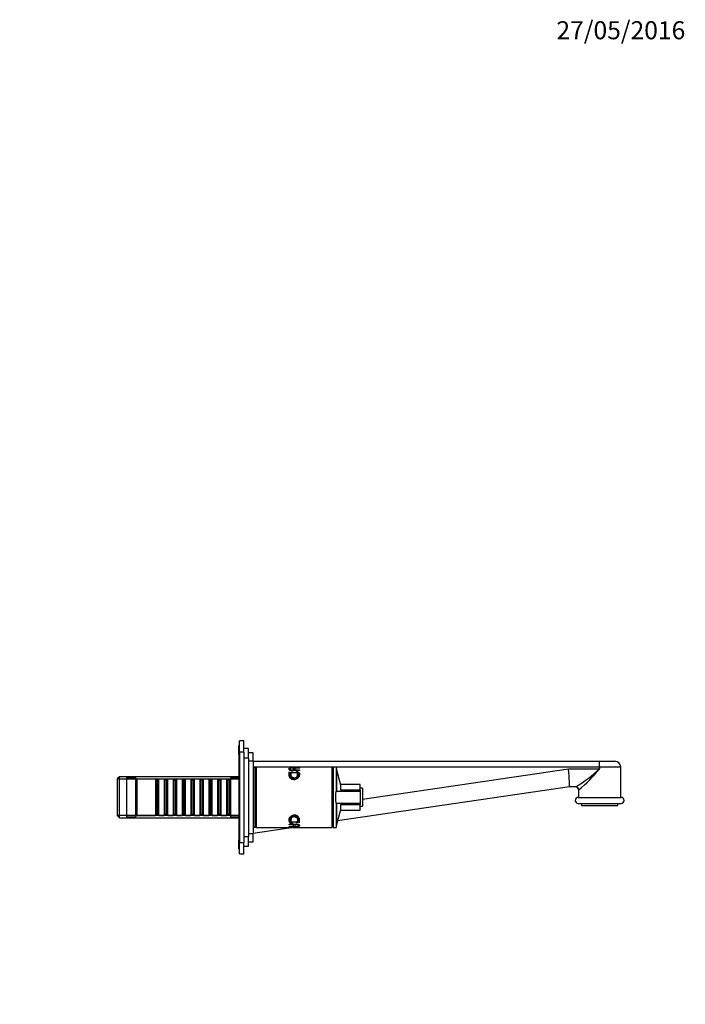
# Model space of a CAD drawing. Units: millimetres. Extents: x 0 to 1384, y 0 to 1377.
# Drawn here: x 942 to 1384, y 723 to 1377 of the extents above; entities that cross this region are included whole.
import ezdxf
from ezdxf import colors
from ezdxf.entities.mleader import LeaderData, LeaderLine
from ezdxf.math import Vec2, Vec3

# ---------------------------------------------------------------- set-up
doc = ezdxf.new("R2010")
doc.units = ezdxf.units.MM
doc.layers.add('DV5_Défaut', color=7, linetype='Continuous')
doc.layers.add('Défaut', color=7, linetype='Continuous')

# ---------------------------------------------------------------- blocks, each defined once
blk = doc.blocks.new('_DOT')
at = {"color": 0}
blk.add_line((0, 0), (-1, 0), dxfattribs=at)
at = {"color": 0, "const_width": 0.333}
blk.add_lwpolyline([(-0.1665, 0, 1), (0.1665, 0, 1)], format="xyb", close=True, dxfattribs=at)
blk = doc.blocks.new('SE4')
at = {"layer": 'DV5_Défaut', "color": 7, "linetype": 'Continuous'}
for p, q in [((1088.24, 890.5), (1088.24, 898)), ((1091.24, 898), (1088.24, 898)), ((1091.24, 890.5), (1091.24, 898)), ((1087.74, 889), (1087.74, 895)), ((1088.24, 895), (1087.74, 895)), ((1088.24, 890.5), (1088.24, 830.5)), ((1091.24, 890.5), (1088.24, 890.5)), ((1094.24, 893), (1091.24, 893)), ((1091.24, 890.5), (1091.24, 830.5)), ((1094.24, 886.5), (1094.24, 893)), ((1097.24, 890), (1094.24, 890)), ((1097.24, 884.5), (1097.24, 890)), ((1087.74, 889), (1087.74, 832)), ((1088.24, 889), (1087.74, 889)), ((1094.24, 886.5), (1091.24, 886.5)), ((1094.24, 886.5), (1094.24, 834.5)), ((1097.24, 884.5), (1094.24, 884.5)), ((1097.24, 884.5), (1097.24, 836.5)), ((1097.24, 884.47), (1327.2, 884.47)), ((1327.2, 884.47), (1337.24, 884.47)), ((1099.34, 880.47), (1097.24, 880.47)), ((1097.84, 880.25), (1097.84, 840.75)), ((1098.84, 880.25), (1097.84, 880.25)), ((1098.84, 880.25), (1098.84, 840.75)), ((1099.34, 880), (1098.84, 880)), ((1099.34, 880.5), (1099.34, 840.5)), ((1122.38, 880.5), (1099.34, 880.5)), ((1099.34, 840.5), (1099.34, 880.5)), ((1121.71, 880.5), (1099.34, 880.5)), ((1121.17, 880.37), (1123.08, 880.45)), ((1121.17, 880.24), (1121.17, 880.37)), ((1121.71, 880.13), (1128, 880.13)), ((1121.71, 879.94), (1121.71, 880.13)), ((1124.29, 879.94), (1121.71, 879.94)), ((1121.71, 878.75), (1124.29, 878.75)), ((1121.71, 878.33), (1121.71, 878.75)), ((1128, 878.33), (1121.71, 878.33)), ((1126.72, 876.81), (1121.91, 876.81)), ((1123.75, 880.5), (1122.38, 880.5)), ((1123.44, 877.64), (1123.63, 877.09)), ((1123.75, 880.38), (1123.75, 880.46)), ((1124.29, 878.75), (1124.29, 879.94)), ((1125.04, 879.94), (1125.04, 878.75)), ((1128, 879.94), (1125.04, 879.94)), ((1125.04, 878.75), (1128, 878.75)), ((1126.73, 880.5), (1125.42, 880.5)), ((1125.42, 880.39), (1125.42, 880.46)), ((1125.79, 877.16), (1126, 877.71)), ((1126.09, 880.45), (1128, 880.38)), ((1149.84, 880.5), (1126.73, 880.5)), ((1149.84, 880.5), (1127.46, 880.5)), ((1127.46, 880.1), (1127.46, 879.9)), ((1127.46, 878.68), (1127.46, 878.24)), ((1128, 880.38), (1128, 880.26)), ((1128, 880.13), (1128, 879.94)), ((1128, 878.75), (1128, 878.33)), ((1149.84, 880.5), (1149.84, 840.5)), ((1149.84, 840.5), (1149.84, 880.5)), ((1150.34, 880.47), (1149.84, 880.47)), ((1150.34, 880), (1149.84, 880)), ((1150.34, 880.5), (1150.34, 840.5)), ((1152.34, 880.5), (1150.34, 880.5)), ((1152.34, 880.5), (1152.34, 864.5)), ((1327.22, 880.47), (1152.34, 880.47)), ((1152.54, 879.3), (1152.34, 879.3)), ((1152.54, 879.3), (1152.54, 864.5)), ((1155.44, 868.5), (1152.54, 879.3)), ((1169.94, 859.33), (1306.6, 879.47)), ((1306.6, 879.47), (1327.22, 879.47)), ((1327.22, 879.47), (1327.22, 880.47)), ((1327.25, 880.47), (1327.22, 880.47)), ((1327.25, 879.47), (1327.22, 879.47)), ((1341.24, 880.47), (1327.25, 880.47)), ((1327.25, 880.47), (1327.25, 879.47)), ((1341.24, 860.47), (1341.24, 880.47)), ((1008.54, 874.1), (1007.34, 872.9)), ((1007.34, 848.1), (1007.34, 872.9)), ((1087.74, 872.56), (1007.34, 872.56)), ((1008.54, 846.9), (1008.54, 874.1)), ((1087.74, 874.1), (1008.54, 874.1)), ((1013.24, 873.5), (1013.24, 847.5)), ((1019.24, 873.5), (1013.24, 873.5)), ((1019.24, 873.5), (1019.24, 847.5)), ((1020.24, 872.5), (1019.24, 873.5)), ((1020.24, 872.5), (1020.24, 848.5)), ((1032.44, 872.5), (1020.24, 872.5)), ((1032.44, 872.5), (1032.44, 848.5)), ((1033.14, 871.8), (1032.44, 872.5)), ((1033.14, 849.2), (1033.14, 871.8)), ((1034.14, 871.8), (1033.14, 871.8)), ((1034.84, 872.5), (1034.14, 871.8)), ((1034.14, 849.2), (1034.14, 871.8)), ((1034.84, 848.5), (1034.84, 872.5)), ((1038.34, 872.5), (1034.84, 872.5)), ((1038.34, 872.5), (1038.34, 848.5)), ((1039.04, 871.8), (1038.34, 872.5)), ((1039.04, 849.2), (1039.04, 871.8)), ((1040.04, 871.8), (1039.04, 871.8)), ((1040.74, 872.5), (1040.04, 871.8)), ((1040.04, 849.2), (1040.04, 871.8)), ((1040.74, 848.5), (1040.74, 872.5)), ((1044.24, 872.5), (1040.74, 872.5)), ((1044.24, 872.5), (1044.24, 848.5)), ((1044.94, 871.8), (1044.24, 872.5)), ((1044.94, 849.2), (1044.94, 871.8)), ((1045.94, 871.8), (1044.94, 871.8)), ((1046.64, 872.5), (1045.94, 871.8)), ((1045.94, 849.2), (1045.94, 871.8)), ((1046.64, 848.5), (1046.64, 872.5)), ((1050.14, 872.5), (1046.64, 872.5)), ((1050.14, 872.5), (1050.14, 848.5)), ((1050.84, 871.8), (1050.14, 872.5)), ((1050.84, 849.2), (1050.84, 871.8)), ((1051.84, 871.8), (1050.84, 871.8)), ((1052.54, 872.5), (1051.84, 871.8)), ((1051.84, 849.2), (1051.84, 871.8)), ((1052.54, 848.5), (1052.54, 872.5)), ((1056.04, 872.5), (1052.54, 872.5)), ((1056.04, 872.5), (1056.04, 848.5)), ((1056.74, 871.8), (1056.04, 872.5)), ((1056.74, 849.2), (1056.74, 871.8)), ((1057.74, 871.8), (1056.74, 871.8)), ((1058.44, 872.5), (1057.74, 871.8)), ((1057.74, 849.2), (1057.74, 871.8)), ((1058.44, 848.5), (1058.44, 872.5)), ((1061.94, 872.5), (1058.44, 872.5)), ((1061.94, 872.5), (1061.94, 848.5)), ((1062.64, 871.8), (1061.94, 872.5)), ((1062.64, 849.2), (1062.64, 871.8)), ((1063.64, 871.8), (1062.64, 871.8)), ((1064.34, 872.5), (1063.64, 871.8)), ((1063.64, 849.2), (1063.64, 871.8)), ((1064.34, 848.5), (1064.34, 872.5)), ((1067.84, 872.5), (1064.34, 872.5)), ((1067.84, 872.5), (1067.84, 848.5)), ((1068.54, 871.8), (1067.84, 872.5)), ((1068.54, 849.2), (1068.54, 871.8)), ((1069.54, 871.8), (1068.54, 871.8)), ((1070.24, 872.5), (1069.54, 871.8)), ((1069.54, 849.2), (1069.54, 871.8)), ((1070.24, 848.5), (1070.24, 872.5)), ((1073.74, 872.5), (1070.24, 872.5)), ((1073.74, 872.5), (1073.74, 848.5)), ((1074.44, 871.8), (1073.74, 872.5)), ((1074.44, 849.2), (1074.44, 871.8)), ((1075.44, 871.8), (1074.44, 871.8)), ((1076.14, 872.5), (1075.44, 871.8)), ((1075.44, 849.2), (1075.44, 871.8)), ((1076.14, 848.5), (1076.14, 872.5)), ((1079.64, 872.5), (1076.14, 872.5)), ((1079.64, 872.5), (1079.64, 848.5)), ((1080.34, 871.8), (1079.64, 872.5)), ((1080.34, 849.2), (1080.34, 871.8)), ((1081.34, 871.8), (1080.34, 871.8)), ((1082.04, 872.5), (1081.34, 871.8)), ((1081.34, 849.2), (1081.34, 871.8)), ((1082.04, 848.5), (1082.04, 872.5)), ((1082.24, 872.5), (1082.04, 872.5)), ((1082.24, 873.5), (1082.24, 847.5)), ((1087.74, 873.5), (1082.24, 873.5)), ((1097.84, 875.5), (1097.24, 875.5)), ((1152.23, 864.5), (1168.44, 864.5)), ((1307.24, 867.47), (1153.37, 844.8)), ((1155.44, 865.35), (1155.44, 869)), ((1168.44, 869), (1155.44, 869)), ((1155.44, 865.35), (1168.44, 865.35)), ((1155.44, 865.35), (1155.44, 864.91)), ((1155.44, 864.91), (1155.44, 864.5)), ((1168.44, 865.35), (1168.44, 869)), ((1169.94, 866.5), (1168.44, 866.5)), ((1168.44, 865.35), (1168.44, 864.5)), ((1168.44, 864.5), (1168.44, 856.5)), ((1169.94, 866.5), (1169.94, 854.5)), ((1311.41, 867.47), (1307.24, 867.47)), ((1313.38, 865.47), (1313.24, 865.47)), ((1313.24, 865.47), (1313.24, 860.47)), ((1312.99, 860.47), (1341.49, 860.47)), ((1152.23, 856.5), (1168.44, 856.5)), ((1152.34, 856.5), (1152.34, 840.5)), ((1152.54, 856.5), (1152.54, 841.7)), ((1152.54, 841.7), (1155.44, 852.5)), ((1155.44, 856.5), (1155.44, 856.09)), ((1155.44, 856.09), (1155.44, 855.64)), ((1155.44, 855.64), (1168.44, 855.64)), ((1155.44, 852), (1155.44, 855.64)), ((1155.44, 852), (1168.44, 852)), ((1168.44, 856.5), (1168.44, 855.64)), ((1168.44, 852), (1168.44, 855.64)), ((1168.44, 854.5), (1169.94, 854.5)), ((1312.99, 856.47), (1341.49, 856.47)), ((1315.24, 856.47), (1315.24, 854.97)), ((1315.24, 854.97), (1339.24, 854.97)), ((1339.24, 854.97), (1339.24, 856.47)), ((1087.74, 848.44), (1007.34, 848.44)), ((1007.34, 848.1), (1008.54, 846.9)), ((1008.54, 846.9), (1087.74, 846.9)), ((1013.24, 847.5), (1019.24, 847.5)), ((1019.24, 847.5), (1020.24, 848.5)), ((1020.24, 848.5), (1032.44, 848.5)), ((1032.44, 848.5), (1033.14, 849.2)), ((1033.14, 849.2), (1034.14, 849.2)), ((1034.14, 849.2), (1034.84, 848.5)), ((1034.84, 848.5), (1038.34, 848.5)), ((1038.34, 848.5), (1039.04, 849.2)), ((1039.04, 849.2), (1040.04, 849.2)), ((1040.04, 849.2), (1040.74, 848.5)), ((1040.74, 848.5), (1044.24, 848.5)), ((1044.24, 848.5), (1044.94, 849.2)), ((1044.94, 849.2), (1045.94, 849.2)), ((1045.94, 849.2), (1046.64, 848.5)), ((1046.64, 848.5), (1050.14, 848.5)), ((1050.14, 848.5), (1050.84, 849.2)), ((1050.84, 849.2), (1051.84, 849.2)), ((1051.84, 849.2), (1052.54, 848.5)), ((1052.54, 848.5), (1056.04, 848.5)), ((1056.04, 848.5), (1056.74, 849.2)), ((1056.74, 849.2), (1057.74, 849.2)), ((1057.74, 849.2), (1058.44, 848.5)), ((1058.44, 848.5), (1061.94, 848.5)), ((1061.94, 848.5), (1062.64, 849.2)), ((1062.64, 849.2), (1063.64, 849.2)), ((1063.64, 849.2), (1064.34, 848.5)), ((1064.34, 848.5), (1067.84, 848.5)), ((1067.84, 848.5), (1068.54, 849.2)), ((1068.54, 849.2), (1069.54, 849.2)), ((1069.54, 849.2), (1070.24, 848.5)), ((1070.24, 848.5), (1073.74, 848.5)), ((1073.74, 848.5), (1074.44, 849.2)), ((1074.44, 849.2), (1075.44, 849.2)), ((1075.44, 849.2), (1076.14, 848.5)), ((1076.14, 848.5), (1079.64, 848.5)), ((1079.64, 848.5), (1080.34, 849.2)), ((1080.34, 849.2), (1081.34, 849.2)), ((1081.34, 849.2), (1082.04, 848.5)), ((1082.04, 848.5), (1082.24, 848.5)), ((1082.24, 847.5), (1087.74, 847.5)), ((1097.24, 845.5), (1097.84, 845.5)), ((1122.4, 844.21), (1127.21, 844.21)), ((1123.44, 843.81), (1123.23, 843.26)), ((1124.2, 840.5), (1097.24, 836.52)), ((1097.84, 840.75), (1098.84, 840.75)), ((1098.84, 841), (1099.34, 841)), ((1099.34, 840.5), (1122.31, 840.5)), ((1099.34, 840.5), (1121.66, 840.5)), ((1121.22, 842.23), (1121.22, 842.65)), ((1121.22, 842.65), (1127.52, 842.65)), ((1124.19, 842.23), (1121.22, 842.23)), ((1121.22, 841.04), (1124.19, 841.04)), ((1121.22, 840.85), (1121.22, 841.04)), ((1127.52, 840.85), (1121.22, 840.85)), ((1121.22, 840.6), (1121.22, 840.73)), ((1123.13, 840.54), (1121.22, 840.6)), ((1121.66, 842.33), (1121.66, 842.77)), ((1121.66, 840.9), (1121.66, 841.1)), ((1122.35, 840.5), (1123.81, 840.5)), ((1123.81, 840.6), (1123.81, 840.53)), ((1124.19, 841.04), (1124.19, 842.23)), ((1124.93, 842.23), (1124.93, 841.04)), ((1127.52, 842.23), (1124.93, 842.23)), ((1124.93, 841.04), (1127.52, 841.04)), ((1125.37, 840.62), (1125.37, 840.53)), ((1125.37, 840.5), (1126.84, 840.5)), ((1127.95, 840.62), (1126.04, 840.55)), ((1126.84, 840.5), (1149.84, 840.5)), ((1127.52, 842.65), (1127.52, 842.23)), ((1127.52, 841.04), (1127.52, 840.85)), ((1127.52, 840.5), (1149.84, 840.5)), ((1127.95, 840.76), (1127.95, 840.62)), ((1149.84, 841), (1150.34, 841)), ((1150.34, 840.5), (1152.34, 840.5)), ((1152.34, 841.7), (1152.54, 841.7)), ((1087.74, 832), (1088.24, 832)), ((1087.74, 826), (1087.74, 832)), ((1088.24, 830.5), (1091.24, 830.5)), ((1088.24, 823), (1088.24, 830.5)), ((1091.24, 834.5), (1094.24, 834.5)), ((1091.24, 823), (1091.24, 830.5)), ((1094.24, 836.5), (1097.24, 836.5)), ((1094.24, 828), (1094.24, 834.5)), ((1094.24, 831), (1097.24, 831)), ((1097.24, 831), (1097.24, 836.5)), ((1087.74, 826), (1088.24, 826)), ((1091.24, 828), (1094.24, 828)), ((1088.24, 823), (1091.24, 823))]:
    blk.add_line(p, q, dxfattribs=at)
for centre, radius, start, end in [((1256.83, 881.48), 70.43, 359.18187, 2.4368), ((1337.24, 880.47), 4, 0, 90), ((1122.59, 757.02), 123.48, 89.44795, 90.10463), ((1120.52, 760.95), 119.55, 87.9817, 88.77437), ((1126.64, 756.85), 123.65, 90.25152, 91.33729), ((1128.6, 774.15), 106.35, 91.34234, 92.11385), ((1257.53, 954.87), 102.67, 301.65163, 312.74526), ((1252.83, 939.33), 95.51, 309.34513, 321.18874), ((1176.37, 860.5), 24.47, 170.59361, 189.40639), ((1156.73, 866.7), 2.21, 234.26086, 265.9059), ((1311.24, 865.47), 2, 0, 90), ((1312.99, 858.47), 2, 90, 270), ((1341.49, 858.47), 2, 270, 90), ((1156.73, 854.29), 2.21, 94.0891, 125.74414), ((1120.43, 946.84), 106.34, 271.4581, 272.14194), ((1122.37, 965.68), 125.18, 270.34982, 271.37081), ((1128.61, 960.06), 119.56, 267.94806, 268.76606), ((1126.57, 965.38), 124.89, 269.44169, 270.13618)]:
    blk.add_arc(centre, radius, start, end, dxfattribs=at)
for centre, major_axis, ratio, start_param, end_param in [((1306.36, 879.47), (0.88, -12), 0.020538, 0.001505, 1.569291), ((1311.41, 865.47), (0, 2), 0.989392, 4.712389, 6.283185)]:
    blk.add_ellipse(centre, major_axis=major_axis, ratio=ratio, start_param=start_param, end_param=end_param, dxfattribs=at)
for points, knots in [([(1327.22, 880.47), (1327.22, 881.53), (1327.21, 882.56), (1327.21, 884.04), (1327.2, 884.47), (1327.2, 884.47)], [0, 0, 0, 0, 0.5, 0.5, 1, 1, 1, 1]), ([(1127.46, 878.24), (1126.71, 878.24), (1125.48, 878.24), (1124.06, 878.25), (1123.19, 878.25), (1122.65, 878.3), (1122.19, 878.38), (1121.66, 878.56), (1121.18, 878.91), (1121.03, 879.35), (1121.11, 879.72), (1121.54, 879.94), (1122.07, 880.04), (1122.56, 880.08), (1123.13, 880.1), (1124.02, 880.1), (1125.47, 880.1), (1126.7, 880.1), (1127.46, 880.1)], [0, 0, 0, 0, 0.137568, 0.225029, 0.262395, 0.296462, 0.325181, 0.352659, 0.416621, 0.492506, 0.573776, 0.637791, 0.667144, 0.698154, 0.734414, 0.772695, 0.861218, 1, 1, 1, 1]), ([(1127.46, 876.04), (1127.46, 875.74), (1127.45, 875.23), (1127.37, 874.4), (1127.06, 873.63), (1126.43, 872.86), (1125.5, 872.27), (1124.32, 872.1), (1123.15, 872.29), (1122.22, 872.87), (1121.58, 873.64), (1121.26, 874.48), (1121.16, 875.3), (1121.17, 876.06), (1121.17, 876.76), (1121.17, 877.19), (1121.17, 877.4)], [0, 0, 0, 0, 0.0870555, 0.1433132, 0.2177559, 0.2861872, 0.3576322, 0.4288364, 0.4993866, 0.5717939, 0.6393066, 0.7149435, 0.7863722, 0.8574553, 0.9287277, 1, 1, 1, 1]), ([(1126, 877.71), (1126.17, 877.68), (1126.5, 877.62), (1126.94, 877.47), (1127.31, 877.28), (1127.62, 877.05), (1127.94, 876.66), (1128.14, 876.02), (1128.1, 875.15), (1127.84, 874.21), (1127.24, 873.32), (1126.29, 872.62), (1125.03, 872.27), (1123.68, 872.44), (1122.68, 873.13), (1122.02, 874), (1121.67, 874.93), (1121.55, 875.82), (1121.72, 876.63), (1122.27, 877.33), (1123.06, 877.54), (1123.44, 877.64)], [0, 0, 0, 0, 0.025821, 0.050408, 0.074629, 0.099393, 0.125551, 0.182574, 0.250828, 0.317041, 0.375898, 0.438166, 0.500521, 0.561431, 0.625241, 0.683747, 0.750161, 0.816127, 0.875305, 0.939534, 1, 1, 1, 1]), ([(1127.46, 879.9), (1126.32, 879.9), (1124.89, 879.9), (1123.19, 879.91), (1122.35, 879.86), (1121.85, 879.65), (1121.8, 879.4), (1121.86, 879.15), (1122.04, 878.94), (1122.37, 878.8), (1122.78, 878.73), (1123.34, 878.68), (1124.91, 878.68), (1126.33, 878.68), (1127.46, 878.68)], [0, 0, 0, 0, 0.250914, 0.313581, 0.375507, 0.430555, 0.50045, 0.551109, 0.591498, 0.625708, 0.654118, 0.688354, 0.750686, 1, 1, 1, 1]), ([(1121.91, 876.81), (1121.91, 876.65), (1121.91, 876.33), (1121.91, 875.79), (1121.92, 875.26), (1122.01, 874.69), (1122.26, 874.16), (1122.77, 873.69), (1123.49, 873.4), (1124.32, 873.32), (1125.15, 873.38), (1125.88, 873.69), (1126.37, 874.17), (1126.64, 874.69), (1126.71, 875.25), (1126.72, 875.79), (1126.72, 876.33), (1126.72, 876.65), (1126.72, 876.81)], [0, 0, 0, 0, 0.062529, 0.125057, 0.198072, 0.250042, 0.315758, 0.37441, 0.434383, 0.499225, 0.566263, 0.624114, 0.686558, 0.749584, 0.800453, 0.874748, 0.937374, 1, 1, 1, 1]), ([(1123.63, 877.09), (1123.48, 877.05), (1123.19, 876.97), (1122.84, 876.79), (1122.57, 876.57), (1122.36, 876.22), (1122.28, 875.72), (1122.38, 875.09), (1122.66, 874.44), (1123.24, 873.88), (1124.06, 873.53), (1125.03, 873.47), (1125.97, 873.63), (1126.72, 874.06), (1127.17, 874.66), (1127.38, 875.3), (1127.41, 875.93), (1127.2, 876.5), (1126.68, 876.97), (1126.09, 877.09), (1125.79, 877.16)], [0, 0, 0, 0, 0.032879, 0.06357, 0.093791, 0.125337, 0.184838, 0.250775, 0.317401, 0.376374, 0.436782, 0.501615, 0.566341, 0.626209, 0.684354, 0.751044, 0.8168, 0.875773, 0.937112, 1, 1, 1, 1]), ([(1123.23, 843.26), (1123.06, 843.29), (1122.73, 843.35), (1122.29, 843.5), (1121.92, 843.68), (1121.61, 843.92), (1121.29, 844.31), (1121.09, 844.94), (1121.13, 845.81), (1121.39, 846.75), (1121.99, 847.63), (1122.94, 848.33), (1124.2, 848.67), (1125.54, 848.5), (1126.55, 847.82), (1127.2, 846.95), (1127.55, 846.03), (1127.68, 845.14), (1127.51, 844.34), (1126.96, 843.64), (1126.17, 843.43), (1125.79, 843.33)], [0, 0, 0, 0, 0.025834, 0.050429, 0.074651, 0.099406, 0.125546, 0.182573, 0.250817, 0.317027, 0.375882, 0.438153, 0.500508, 0.561475, 0.625227, 0.683733, 0.75014, 0.816098, 0.875282, 0.939497, 1, 1, 1, 1]), ([(1121.66, 844.27), (1121.66, 844.5), (1121.65, 845.03), (1121.67, 845.8), (1121.75, 846.63), (1122.06, 847.41), (1122.69, 848.18), (1123.62, 848.77), (1124.8, 848.95), (1125.97, 848.75), (1126.9, 848.17), (1127.54, 847.39), (1127.85, 846.55), (1127.96, 845.73), (1127.94, 844.97), (1127.95, 844.26), (1127.95, 843.83), (1127.95, 843.62)], [0, 0, 0, 0, 0.06687, 0.148104, 0.200623, 0.270115, 0.333978, 0.400698, 0.467091, 0.532875, 0.600499, 0.663482, 0.73406, 0.800682, 0.866998, 0.933499, 1, 1, 1, 1]), ([(1125.6, 843.88), (1125.75, 843.92), (1126.03, 844), (1126.39, 844.18), (1126.65, 844.4), (1126.87, 844.74), (1126.95, 845.24), (1126.85, 845.87), (1126.56, 846.52), (1125.99, 847.07), (1125.16, 847.42), (1124.2, 847.48), (1123.26, 847.32), (1122.51, 846.89), (1122.06, 846.3), (1121.85, 845.66), (1121.82, 845.03), (1122.02, 844.47), (1122.55, 844), (1123.14, 843.87), (1123.44, 843.81)], [0, 0, 0, 0, 0.032899, 0.063597, 0.09381, 0.125333, 0.184838, 0.25077, 0.317379, 0.376363, 0.436747, 0.501602, 0.566365, 0.626196, 0.684347, 0.751037, 0.816787, 0.875767, 0.937082, 1, 1, 1, 1]), ([(1127.21, 844.21), (1127.21, 844.37), (1127.21, 844.7), (1127.21, 845.24), (1127.2, 845.78), (1127.11, 846.35), (1126.86, 846.88), (1126.33, 847.35), (1125.61, 847.64), (1124.77, 847.72), (1123.94, 847.66), (1123.22, 847.33), (1122.73, 846.85), (1122.47, 846.31), (1122.41, 845.7), (1122.4, 845.14), (1122.4, 844.62), (1122.4, 844.35), (1122.4, 844.21)], [0, 0, 0, 0, 0.062812, 0.125624, 0.19888, 0.25118, 0.316961, 0.375818, 0.435819, 0.500884, 0.567953, 0.626039, 0.688671, 0.751385, 0.806398, 0.893355, 0.946677, 1, 1, 1, 1]), ([(1121.66, 842.77), (1122.41, 842.77), (1123.63, 842.77), (1125.06, 842.76), (1125.93, 842.76), (1126.47, 842.71), (1126.93, 842.63), (1127.45, 842.45), (1127.94, 842.1), (1128.09, 841.66), (1128.01, 841.28), (1127.58, 841.06), (1127.05, 840.97), (1126.56, 840.92), (1125.99, 840.9), (1125.1, 840.9), (1123.65, 840.9), (1122.41, 840.9), (1121.66, 840.9)], [0, 0, 0, 0, 0.137541, 0.224984, 0.262344, 0.296408, 0.325124, 0.352606, 0.416597, 0.492527, 0.573833, 0.637863, 0.667212, 0.698215, 0.734468, 0.772741, 0.861246, 1, 1, 1, 1]), ([(1121.66, 841.1), (1122.8, 841.1), (1124.23, 841.1), (1125.92, 841.1), (1126.77, 841.15), (1127.26, 841.35), (1127.32, 841.6), (1127.26, 841.86), (1127.07, 842.06), (1126.75, 842.21), (1126.34, 842.28), (1125.78, 842.33), (1124.2, 842.34), (1122.79, 842.33), (1121.66, 842.33)], [0, 0, 0, 0, 0.250916, 0.313583, 0.375508, 0.43055, 0.500453, 0.551117, 0.59151, 0.625713, 0.654124, 0.688358, 0.750689, 1, 1, 1, 1])]:
    blk.add_open_spline(points, degree=3, knots=knots, dxfattribs=at)

msp = doc.modelspace()

# ---------------------------------------------------------------- block references
at = {"layer": 'Défaut'}
msp.add_blockref('SE4', (0, 0), dxfattribs=at)

# ---------------------------------------------------------------- leaders
at = {"layer": 'Défaut', "color": 7, "linetype": 'Continuous'}
ml = msp.add_multileader_mtext('Standard', dxfattribs=at)
ml.set_content('{\\pxsm0.9;\\fSolid Edge ISO|b1||i0||c0|p34;\\W1.;27/05/2016\\P}', color=256)
ml.set_leader_properties()
ml.set_arrow_properties(name='DOT')
ml.build(insert=Vec2(0, 0))
ml.multileader.update_dxf_attribs({"leader_type": 0, "dogleg_length": 0, "arrow_head_size": 12})
ctx = ml.context
ctx.base_point, ctx.char_height, ctx.arrow_head_size, ctx.landing_gap_size = Vec3(1296.57, 1369.8), 12, 12, 4.2
notes = []
notes.append((ctx, [(0, (0, 0, 0), (0, 0), (1, 0), 1, [])]))
ctx.mtext.insert = Vec3(1298.57, 1375.92)
for ctx, leaders in notes:
    for number, flags, end, landing, length, lines in leaders:
        leader = LeaderData()
        leader.index, (leader.has_last_leader_line, leader.has_dogleg_vector, leader.attachment_direction) = number, flags
        leader.last_leader_point, leader.dogleg_vector, leader.dogleg_length = Vec3(end), Vec3(landing), length
        for number, points, colour, breaks in lines:
            line = LeaderLine()
            line.index, line.vertices, line.color, line.breaks = number, Vec3.list(points), colors.encode_raw_color(colour), breaks
            leader.lines.append(line)
        ctx.leaders.append(leader)

doc.saveas('drawing.dxf')
